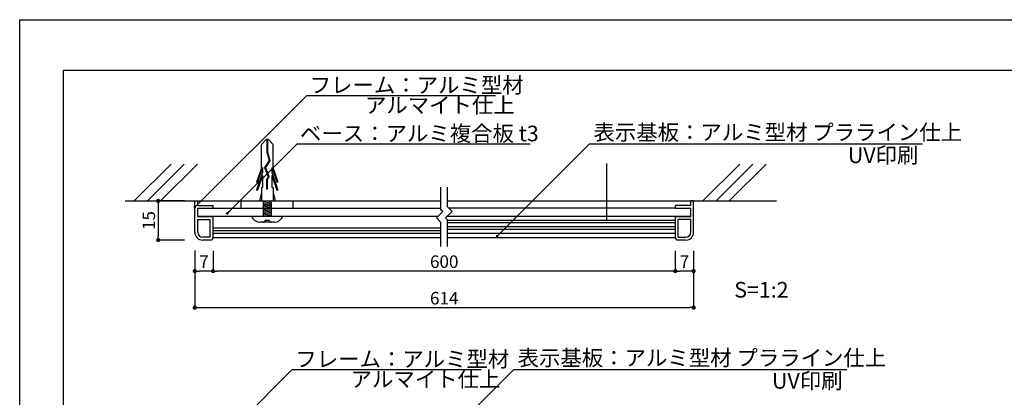
# Model space of a CAD drawing. Units: millimetres. Extents: x 1983 to 2280, y 1426 to 1636.
# Drawn here: x 1983 to 2171, y 1564 to 1636 of the extents above; entities that cross this region are included whole.
import ezdxf

# ---------------------------------------------------------------- set-up
doc = ezdxf.new("R2010")
doc.units = ezdxf.units.MM
for name, color, linetype in [('ビス類', 3, 'Continuous'), ('壁', 6, 'Continuous'), ('寸法', 2, 'Continuous'), ('本体1', 7, 'Continuous'), ('本体2', 11, 'Continuous'), ('枠ライン', 9, 'Continuous'), ('注釈', 2, 'Continuous')]:
    doc.layers.add(name, color=color, linetype=linetype)
doc.styles.add('EXTFONT', font='txt', dxfattribs={"height": 2.4, "bigfont": 'extfont'})
doc.styles.get("Standard").update_dxf_attribs({"font": 'arial.ttf'})
doc.styles.add('角ゴ', font='txt.shx', dxfattribs={"bigfont": 'extfont.shx'})
doc.dimstyles.new('KITEI-1$7', dxfattribs={"dimtxt": 2.4, "dimasz": 0.5, "dimexe": 0, "dimexo": 1, "dimgap": 0.7, "dimtad": 2, "dimdec": 0, "dimrnd": 1, "dimzin": 0, "dimdsep": 46, "dimtxsty": 'EXTFONT', "dimblk1": 'DOT', "dimblk2": 'DOT', "dimsah": 1, "dimcen": 0.09, "dimclrd": 2, "dimclre": 2, "dimclrt": 2, "dimadec": 0, "dimazin": 0, "dimtfac": 1, "dimtdec": 4, "dimtofl": 0, "dimtmove": 0, "dimatfit": 0, "dimldrblk": 'DOT', "dimfxl": 1, "dimtolj": 1, "dimtzin": 0, "dimarcsym": 0})
doc.dimstyles.get("Standard").update_dxf_attribs({"dimtxt": 0.18, "dimasz": 0.18, "dimexe": 0.18, "dimexo": 0.0625, "dimgap": 0.09, "dimtad": 0, "dimtih": 1, "dimtoh": 1, "dimdec": 4, "dimzin": 0, "dimdsep": 46, "dimtxsty": 'Standard', "dimcen": 0.09, "dimadec": 0, "dimazin": 0, "dimtfac": 1, "dimtdec": 4, "dimtofl": 0, "dimtmove": 0, "dimatfit": 3, "dimfxl": 1, "dimtolj": 1, "dimtzin": 0, "dimarcsym": 0})

# ---------------------------------------------------------------- blocks, each defined once
blk = doc.blocks.new('_DOT')
at = {"color": 0, "linetype": 'ByBlock'}
blk.add_line((-0.5, 0), (-1, 0), dxfattribs=at)
at = {"color": 0, "linetype": 'ByBlock', "const_width": 0.5}
blk.add_lwpolyline([(-0.25, 0, 1), (0.25, 0, 1)], format="xyb", close=True, dxfattribs=at)
blk = doc.blocks.new('*D21')
at = {"layer": 'DEFPOINTS', "color": 0}
for p in [(2016.27, 1594.27), (2111.67, 1594.24), (2111.67, 1581.34)]:
    blk.add_point(p, dxfattribs=at)
at = {"layer": '寸法', "color": 2, "lineweight": -2}
for p, q in [((2016.27, 1592.27), (2016.27, 1581.34)), ((2111.67, 1592.24), (2111.67, 1581.34)), ((2017.07, 1581.34), (2110.87, 1581.34))]:
    blk.add_line(p, q, dxfattribs=at)
at = {"layer": '寸法', "color": 2, "lineweight": -2, "xscale": 0.8, "yscale": 0.8, "zscale": 0.8, "rotation": 180}
blk.add_blockref('_DOT', (2016.27, 1581.34), dxfattribs=at)
at = {"layer": '寸法', "color": 2, "lineweight": -2, "xscale": 0.8, "yscale": 0.8, "zscale": 0.8}
blk.add_blockref('_DOT', (2111.67, 1581.34), dxfattribs=at)
at = {"layer": '寸法', "color": 2, "lineweight": 100, "insert": (2063.97, 1583.14), "char_height": 2.4, "attachment_point": 5, "style": '角ゴ'}
blk.add_mtext('\\A1;614', dxfattribs=at)
blk = doc.blocks.new('*D22')
at = {"layer": 'DEFPOINTS', "color": 0}
for p in [(2019.77, 1594.24), (2108.17, 1594.24), (2019.77, 1588.34)]:
    blk.add_point(p, dxfattribs=at)
at = {"layer": '寸法', "color": 2, "lineweight": -2}
for p, q in [((2019.77, 1592.24), (2019.77, 1588.34)), ((2108.17, 1592.24), (2108.17, 1588.34)), ((2107.37, 1588.34), (2020.57, 1588.34))]:
    blk.add_line(p, q, dxfattribs=at)
at = {"layer": '寸法', "color": 2, "lineweight": -2, "xscale": 0.8, "yscale": 0.8, "zscale": 0.8, "rotation": 180}
blk.add_blockref('_DOT', (2019.77, 1588.34), dxfattribs=at)
at = {"layer": '寸法', "color": 2, "lineweight": -2, "xscale": 0.8, "yscale": 0.8, "zscale": 0.8}
blk.add_blockref('_DOT', (2108.17, 1588.34), dxfattribs=at)
at = {"layer": '寸法', "color": 2, "lineweight": 100, "insert": (2063.97, 1590.14), "char_height": 2.4, "attachment_point": 5, "style": '角ゴ'}
blk.add_mtext('\\A1;600', dxfattribs=at)
blk = doc.blocks.new('*D23')
at = {"layer": 'DEFPOINTS', "color": 0}
for p in [(2016.27, 1594.27), (2019.77, 1594.24), (2016.27, 1588.34)]:
    blk.add_point(p, dxfattribs=at)
at = {"layer": '寸法', "color": 2, "lineweight": -2}
for p, q in [((2016.27, 1592.27), (2016.27, 1588.34)), ((2019.77, 1592.24), (2019.77, 1588.34)), ((2018.97, 1588.34), (2017.07, 1588.34))]:
    blk.add_line(p, q, dxfattribs=at)
at = {"layer": '寸法', "color": 2, "lineweight": -2, "xscale": 0.8, "yscale": 0.8, "zscale": 0.8, "rotation": 180}
blk.add_blockref('_DOT', (2016.27, 1588.34), dxfattribs=at)
at = {"layer": '寸法', "color": 2, "lineweight": -2, "xscale": 0.8, "yscale": 0.8, "zscale": 0.8}
blk.add_blockref('_DOT', (2019.77, 1588.34), dxfattribs=at)
at = {"layer": '寸法', "color": 2, "lineweight": 100, "insert": (2018.02, 1590.14), "char_height": 2.4, "attachment_point": 5, "style": '角ゴ'}
blk.add_mtext('\\A1;7', dxfattribs=at)
blk = doc.blocks.new('*D24')
at = {"layer": 'DEFPOINTS', "color": 0}
for p in [(2016.27, 1601.77), (2009.27, 1594.27), (2016.27, 1594.27)]:
    blk.add_point(p, dxfattribs=at)
at = {"layer": '寸法', "color": 2, "lineweight": -2}
for p, q in [((2014.27, 1601.77), (2009.27, 1601.77)), ((2009.27, 1600.97), (2009.27, 1595.07)), ((2014.27, 1594.27), (2009.27, 1594.27))]:
    blk.add_line(p, q, dxfattribs=at)
at = {"layer": '寸法', "color": 2, "lineweight": -2, "xscale": 0.8, "yscale": 0.8, "zscale": 0.8}
for p, rotation in [((2009.27, 1601.77), 90), ((2009.27, 1594.27), 270)]:
    blk.add_blockref('_DOT', p, dxfattribs=dict(at, rotation=rotation))
at = {"layer": '寸法', "color": 2, "lineweight": 100, "insert": (2007.47, 1598.02), "char_height": 2.4, "attachment_point": 5, "rotation": 90, "style": '角ゴ'}
blk.add_mtext('\\A1;15', dxfattribs=at)
blk = doc.blocks.new('*D25')
at = {"layer": 'DEFPOINTS', "color": 0}
for p in [(2108.17, 1594.24), (2111.67, 1594.24), (2108.17, 1588.34)]:
    blk.add_point(p, dxfattribs=at)
at = {"layer": '寸法', "color": 2, "lineweight": -2}
for p, q in [((2108.17, 1592.24), (2108.17, 1588.34)), ((2111.67, 1592.24), (2111.67, 1588.34)), ((2110.87, 1588.34), (2108.97, 1588.34))]:
    blk.add_line(p, q, dxfattribs=at)
at = {"layer": '寸法', "color": 2, "lineweight": -2, "xscale": 0.8, "yscale": 0.8, "zscale": 0.8, "rotation": 180}
blk.add_blockref('_DOT', (2108.17, 1588.34), dxfattribs=at)
at = {"layer": '寸法', "color": 2, "lineweight": -2, "xscale": 0.8, "yscale": 0.8, "zscale": 0.8}
blk.add_blockref('_DOT', (2111.67, 1588.34), dxfattribs=at)
at = {"layer": '寸法', "color": 2, "lineweight": 100, "insert": (2109.92, 1590.14), "char_height": 2.4, "attachment_point": 5, "style": '角ゴ'}
blk.add_mtext('\\A1;7', dxfattribs=at)
blk = doc.blocks.new('A$C62344814')
at = {"layer": 'ビス類', "color": 3, "linetype": 'Continuous'}
for p, q in [((-0.22, 14.65), (-1.12, 13.73)), ((-1.12, 9.19), (-1.12, 13.73)), ((0.22, 14.65), (-0.22, 14.65)), ((-0.06, 14.65), (-0.06, 12.23)), ((0.06, 14.65), (0.06, 12.25)), ((0.22, 14.65), (1.12, 13.73)), ((1.12, 9.19), (1.12, 13.73)), ((-0.06, 12.23), (0.39, 10.66)), ((0.06, 12.25), (0.51, 10.64)), ((0.39, 10.66), (-0.49, 9.32)), ((0.51, 10.64), (-0.36, 9.31)), ((-1.12, 9.19), (-2.05, 6.47)), ((-0.9, 8.34), (-2.05, 4.97)), ((-0.9, 9.3), (-1.87, 6.47)), ((-0.9, 7.8), (-1.87, 4.97)), ((-0.9, 9.3), (-0.9, 8.34)), ((-0.9, 7.8), (-0.9, 5.47)), ((-0.49, 9.32), (0.21, 7.6)), ((-0.36, 9.31), (0.34, 7.59)), ((-0.36, 9.31), (0.34, 7.59)), ((0.21, 7.6), (-0.15, 6.92)), ((0.34, 7.59), (-0.04, 6.89)), ((0.9, 9.3), (1.87, 6.47)), ((0.9, 9.3), (0.9, 8.34)), ((0.9, 8.34), (2.05, 4.97)), ((0.9, 7.8), (1.87, 4.97)), ((0.9, 7.8), (0.9, 5.47)), ((1.12, 9.19), (2.05, 6.47)), ((-2.05, 6.47), (-1.87, 6.47)), ((-0.15, 6.92), (-0.15, 5.17)), ((-0.04, 6.89), (-0.04, 5.17)), ((2.05, 6.47), (1.87, 6.47)), ((-2.05, 4.97), (-1.87, 4.97)), ((-1.12, 4.53), (-1.5, 2.9)), ((-1.12, 5.47), (-1.12, 2.9)), ((-0.9, 5.47), (-1.12, 5.47)), ((-0.04, 5.17), (-0.15, 5.17)), ((0.9, 5.47), (1.12, 5.47)), ((1.12, 5.47), (1.12, 2.9)), ((1.12, 4.53), (1.5, 2.9)), ((2.05, 4.97), (1.87, 4.97)), ((-0.75, 2.9), (-0.75, 0)), ((-0.75, 2.75), (0.15, 2.9)), ((-0.75, 2.5), (0.75, 2.75)), ((-0.75, 2.5), (0.75, 2.75)), ((-0.75, 2.25), (0.75, 2.5)), ((-0.75, 2), (0.75, 2.25)), ((-0.75, 1.75), (0.75, 2)), ((0.75, 2.9), (0.75, 0)), ((-3, 0), (3, 0)), ((-0.75, 1.5), (0.75, 1.75)), ((-0.75, 1.25), (0.75, 1.5)), ((-0.75, 1), (0.75, 1.25)), ((-0.75, 0.75), (0.75, 1)), ((-0.75, 0.5), (0.75, 0.75)), ((-0.75, 0.25), (0.75, 0.5)), ((-0.75, 0), (0.75, 0.25)), ((0, 0), (2.18, 0)), ((1.35, -1.16), (-1.35, -1.16)), ((-0.37, -0.79), (0.38, -0.79))]:
    blk.add_line(p, q, dxfattribs=at)
for centre, radius, start, end in [((1.36, 0.58), 1.74, 269.7129, 340.5375), ((-1.32, 0.64), 1.8, 200.7132, 269.0363), ((-0.75, -0.79), 0.375, 270, 0), ((0.75, -0.79), 0.375, 180, 270)]:
    blk.add_arc(centre, radius, start, end, dxfattribs=at)

msp = doc.modelspace()

# ---------------------------------------------------------------- linework, layer by layer
at = {"layer": 'ビス類'}
msp.add_line((2095.032, 1608.917), (2095.032, 1598.074), dxfattribs=at)
at = {"layer": '壁'}
for p, q in [((2011.764, 1608.839), (2004.693, 1601.768)), ((2014.264, 1608.839), (2007.193, 1601.768)), ((2016.764, 1608.839), (2009.693, 1601.768)), ((2120.526, 1608.839), (2113.455, 1601.768)), ((2123.026, 1608.839), (2115.955, 1601.768)), ((2125.526, 1608.839), (2118.455, 1601.768)), ((2002.925, 1601.768), (2063.349, 1601.768)), ((2064.599, 1601.768), (2127.523, 1601.768))]:
    msp.add_line(p, q, dxfattribs=at)
at = {"layer": '本体1', "linetype": 'Continuous'}
for p, q in [((2016.274, 1595.768), (2016.274, 1601.768)), ((2016.274, 1601.768), (2016.824, 1601.768)), ((2016.824, 1600.918), (2016.824, 1601.768)), ((2016.824, 1600.918), (2019.774, 1600.918)), ((2019.774, 1600.368), (2019.774, 1600.918)), ((2111.124, 1600.918), (2108.174, 1600.918)), ((2108.174, 1600.368), (2108.174, 1600.918)), ((2111.124, 1600.918), (2111.124, 1601.768)), ((2111.674, 1601.768), (2111.124, 1601.768)), ((2111.674, 1595.768), (2111.674, 1601.768)), ((2016.824, 1600.368), (2019.774, 1600.368)), ((2016.824, 1598.768), (2016.824, 1600.368)), ((2108.174, 1600.368), (2111.124, 1600.368)), ((2111.124, 1598.768), (2111.124, 1600.368)), ((2016.824, 1598.768), (2019.774, 1598.768)), ((2016.824, 1595.768), (2016.824, 1598.218)), ((2016.824, 1598.218), (2019.224, 1598.218)), ((2019.224, 1594.818), (2019.224, 1598.218)), ((2019.774, 1594.768), (2019.774, 1598.768)), ((2108.174, 1598.768), (2111.124, 1598.768)), ((2108.174, 1594.768), (2108.174, 1598.768)), ((2108.174, 1595.368), (2108.174, 1598.768)), ((2108.724, 1594.818), (2108.724, 1598.218)), ((2111.124, 1598.218), (2108.724, 1598.218)), ((2111.124, 1595.768), (2111.124, 1598.218)), ((2019.224, 1594.818), (2017.774, 1594.818)), ((2019.274, 1594.268), (2017.774, 1594.268)), ((2110.174, 1594.268), (2108.674, 1594.268)), ((2108.724, 1594.818), (2110.174, 1594.818))]:
    msp.add_line(p, q, dxfattribs=at)
at = {"layer": '本体1'}
for p, q in [((2025.152, 1600.368), (2025.152, 1601.768)), ((2035.084, 1600.368), (2035.084, 1601.768)), ((2016.824, 1598.868), (2062.836, 1598.868)), ((2019.774, 1600.368), (2063.349, 1600.368)), ((2019.774, 1595.618), (2019.774, 1598.868)), ((2064.604, 1598.868), (2111.124, 1598.868)), ((2108.174, 1600.368), (2064.844, 1600.368)), ((2019.774, 1596.618), (2063.349, 1596.618)), ((2019.774, 1596.118), (2063.349, 1596.118)), ((2019.774, 1595.618), (2063.349, 1595.618)), ((2064.599, 1595.618), (2108.174, 1595.618)), ((2019.774, 1594.768), (2063.349, 1594.768)), ((2064.599, 1594.768), (2108.174, 1594.768))]:
    msp.add_line(p, q, dxfattribs=at)
at = {"layer": '本体1', "linetype": 'Continuous'}
for centre, radius, start, end in [((2017.774, 1595.768), 1.5, 180, 270), ((2017.774, 1595.768), 0.95, 180, 270), ((2110.174, 1595.768), 1.5, 270, 0), ((2110.174, 1595.768), 0.95, 270, 0), ((2019.274, 1594.768), 0.5, 270, 0), ((2108.674, 1594.768), 0.5, 180, 270)]:
    msp.add_arc(centre, radius, start, end, dxfattribs=at)
at = {"layer": '本体1', "linetype": 'ByBlock'}
msp.add_point((2019.774, 1595.418), dxfattribs=at)
msp.add_point((2019.774, 1595.418), dxfattribs=at)
at = {"layer": '本体2', "linetype": 'Continuous'}
for p, q in [((2064.599, 1598.118), (2108.174, 1598.118)), ((2064.599, 1597.618), (2108.174, 1597.618)), ((2064.599, 1596.868), (2108.174, 1596.868)), ((2064.599, 1596.368), (2108.174, 1596.368))]:
    msp.add_line(p, q, dxfattribs=at)
at = {"layer": '枠ライン', "ltscale": 0.3}
for points in [[(1982.775, 1636.482), (2279.775, 1636.482), (2279.775, 1426.482), (1982.775, 1426.482)], [(1991.163, 1626.837), (2271.387, 1626.837), (2271.387, 1435.02), (1991.163, 1435.02)]]:
    msp.add_lwpolyline(points, close=True, dxfattribs=at)
at = {"layer": '注釈'}
for p, q in [((2037.672, 1621.964), (2073.807, 1621.964)), ((2035.816, 1612.694), (2080.433, 1612.694)), ((2063.349, 1600.095), (2063.349, 1604.391)), ((2064.599, 1600.613), (2064.599, 1604.391)), ((2063.706, 1599.738), (2062.474, 1598.506)), ((2063.706, 1599.738), (2063.349, 1600.095)), ((2065.474, 1599.738), (2064.242, 1598.506)), ((2065.474, 1599.738), (2064.599, 1600.613)), ((2063.349, 1597.631), (2062.474, 1598.506)), ((2063.349, 1593.073), (2063.349, 1597.631)), ((2064.599, 1598.148), (2064.242, 1598.506)), ((2064.599, 1593.073), (2064.599, 1598.148)), ((2034.917, 1569.497), (2071.053, 1569.497))]:
    msp.add_line(p, q, dxfattribs=at)
at = {"layer": '注釈', "linetype": 'Continuous'}
for p, q in [((2091.788, 1612.694), (2155.467, 1612.694)), ((2077.281, 1569.497), (2140.96, 1569.497))]:
    msp.add_line(p, q, dxfattribs=at)

# ---------------------------------------------------------------- block references
at = {"layer": 'ビス類', "lineweight": 100}
msp.add_blockref('A$C62344814', (2030.118, 1598.868), dxfattribs=at)

# ---------------------------------------------------------------- texts
at = {"layer": '注釈', "style": '角ゴ'}
for s, p in [('フレーム：アルミ型材 ', (2038.241, 1622.454)), ('アルマイト仕上', (2048.813, 1618.613)), ('ベース：アルミ複合板 t3', (2036.385, 1613.184)), ('S=1:2', (2119.441, 1583.26)), ('フレーム：アルミ型材 ', (2035.487, 1569.987)), ('アルマイト仕上', (2046.058, 1566.146))]:
    msp.add_text(s, height=3, dxfattribs=at).set_placement(p)
at = {"layer": '注釈', "linetype": 'Continuous', "style": '角ゴ'}
for s, p in [('表示基板：アルミ型材 プラライン仕上', (2092.517, 1613.413)), ('UV印刷', (2141.175, 1609.013)), ('表示基板：アルミ型材 プラライン仕上', (2078.01, 1570.216)), ('UV印刷', (2126.668, 1565.816))]:
    msp.add_text(s, height=3, dxfattribs=at).set_placement(p)

# ---------------------------------------------------------------- dimensions: what is measured, and where the dimension line sits
at = {"layer": '寸法', "lineweight": 100}
dim = msp.add_linear_dim(base=(2009.274, 1594.268), p1=(2016.274, 1601.768), p2=(2016.274, 1594.268), angle=90, dimstyle='Standard', override={"dimtxt": 2.4, "dimasz": 0.8, "dimexe": 0, "dimexo": 2, "dimgap": 0.6, "dimtad": 3, "dimtih": 0, "dimtoh": 0, "dimdec": 1, "dimlfac": 2, "dimzin": 8, "dimtxsty": '角ゴ', "dimblk": 'DOT', "dimclrd": 2, "dimclre": 2, "dimclrt": 2, "dimtdec": 1, "dimldrblk": 'DOT'}, dxfattribs=at)
dim.commit()
dim.dimension.update_dxf_attribs({"geometry": '*D24', "text_midpoint": (2007.474, 1598.018)})
for base, p1, p2, text, picture, middle in [((2111.674, 1581.339), (2016.274, 1594.268), (2111.674, 1594.239), '614', '*D21', (2063.974, 1583.139)), ((2019.774, 1588.339), (2108.174, 1594.239), (2019.774, 1594.239), '600', '*D22', (2063.974, 1590.139))]:
    dim = msp.add_linear_dim(base=base, p1=p1, p2=p2, text=text, dimstyle='Standard', override={"dimtxt": 2.4, "dimasz": 0.8, "dimexe": 0, "dimexo": 2, "dimgap": 0.6, "dimtad": 3, "dimtih": 0, "dimtoh": 0, "dimdec": 1, "dimlfac": 2, "dimzin": 8, "dimtxsty": '角ゴ', "dimblk": 'DOT', "dimclrd": 2, "dimclre": 2, "dimclrt": 2, "dimtdec": 1, "dimldrblk": 'DOT'}, dxfattribs=at)
    dim.commit()
    dim.dimension.update_dxf_attribs({"geometry": picture, "text_midpoint": middle})
for base, p1, p2, picture, middle in [((2016.274, 1588.339), (2019.774, 1594.239), (2016.274, 1594.268), '*D23', (2018.024, 1590.139)), ((2108.174, 1588.339), (2111.674, 1594.239), (2108.174, 1594.239), '*D25', (2109.924, 1590.139))]:
    dim = msp.add_linear_dim(base=base, p1=p1, p2=p2, dimstyle='Standard', override={"dimtxt": 2.4, "dimasz": 0.8, "dimexe": 0, "dimexo": 2, "dimgap": 0.6, "dimtad": 3, "dimtih": 0, "dimtoh": 0, "dimdec": 1, "dimlfac": 2, "dimzin": 8, "dimtxsty": '角ゴ', "dimblk": 'DOT', "dimclrd": 2, "dimclre": 2, "dimclrt": 2, "dimtdec": 1, "dimldrblk": 'DOT'}, dxfattribs=at)
    dim.commit()
    dim.dimension.update_dxf_attribs({"geometry": picture, "text_midpoint": middle})

# ---------------------------------------------------------------- leaders
at = {"layer": '注釈', "linetype": 'ByBlock', "annotation_type": 0, "has_hookline": 1, "hookline_direction": 0}
for points in [[(2016.274, 1600.588), (2037.672, 1621.964), (2038.172, 1621.964)], [(2022.511, 1599.403), (2035.816, 1612.694), (2036.316, 1612.694)], [(2074.089, 1595.008), (2091.788, 1612.694), (2092.288, 1612.694)], [(2023.717, 1558.24), (2034.917, 1569.497), (2035.417, 1569.497)], [(2064.345, 1556.582), (2077.281, 1569.497), (2077.781, 1569.497)]]:
    msp.add_leader(points, dimstyle='KITEI-1$7', dxfattribs=at)

doc.saveas('drawing.dxf')
